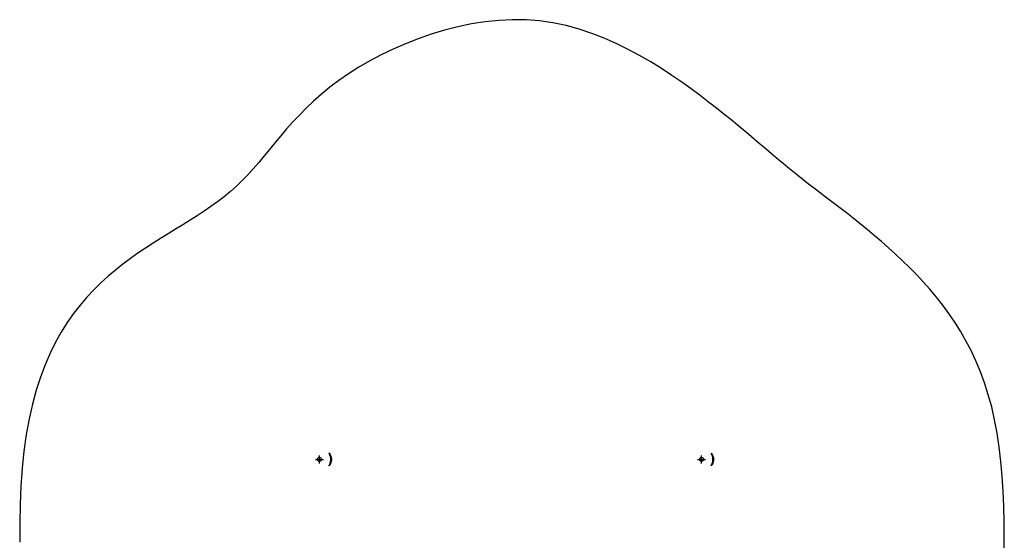
# Model space of a CAD drawing. Units: inches. Extents: x -75 to 172, y -133 to 134.
# Drawn here: x -75 to 172, y 4 to 134 of the extents above; entities that cross this region are included whole.
import ezdxf

# ---------------------------------------------------------------- set-up
doc = ezdxf.new("R2010")
doc.units = ezdxf.units.IN
doc.header["$MEASUREMENT"] = 0
doc.header["$PDMODE"] = 34
doc.layers.add('Aluminum', color=144, linetype='Continuous')
doc.layers.add('Use Zone', color=7, linetype='Continuous')
doc.layers.add('NODE', color=30, linetype='Continuous', plot=False)

msp = doc.modelspace()

# ---------------------------------------------------------------- linework, layer by layer
at = {"layer": 'Aluminum'}
for points in [[(2.45, 25.48, 97.74), (2.45, 25.48, 97.8), (2.45, 25.48, 97.87), (2.46, 25.46, 97.94)], [(2.71, 25.03, 99.39), (2.65, 25.21, 99.58), (2.58, 25.39, 99.76), (2.49, 25.56, 99.94)], [(2.78, 24.83, 99.47), (2.77, 24.86, 99.44), (2.76, 24.88, 99.42), (2.75, 24.91, 99.39)], [(98.45, 25.48, 97.74), (98.45, 25.48, 97.8), (98.45, 25.48, 97.87), (98.46, 25.46, 97.94)], [(98.71, 25.03, 99.39), (98.65, 25.21, 99.58), (98.58, 25.39, 99.76), (98.49, 25.56, 99.94)], [(98.78, 24.83, 99.47), (98.77, 24.86, 99.44), (98.76, 24.88, 99.42), (98.75, 24.91, 99.39)], [(2.8, 24.66, 98.83), (2.83, 24.55, 98.86), (2.87, 24.33, 98.92), (2.88, 24.11, 98.98), (2.88, 24, 99.01)], [(2.86, 24.19, 98.12), (2.86, 24.13, 98.14), (2.86, 24.08, 98.15), (2.86, 24.03, 98.17)], [(2.86, 24, 98.18), (2.86, 24.01, 98.17), (2.86, 24.02, 98.17), (2.86, 24.03, 98.17)], [(2.88, 24, 99.01), (2.88, 23.99, 99.02), (2.88, 23.98, 99.02), (2.88, 23.97, 99.02)], [(2.88, 23.77, 99.1), (2.88, 23.84, 99.07), (2.88, 23.9, 99.05), (2.88, 23.97, 99.02)], [(98.8, 24.66, 98.83), (98.83, 24.55, 98.86), (98.87, 24.33, 98.92), (98.88, 24.11, 98.98), (98.88, 24, 99.01)], [(98.86, 24.19, 98.12), (98.86, 24.13, 98.14), (98.86, 24.08, 98.15), (98.86, 24.03, 98.17)], [(98.86, 24, 98.18), (98.86, 24.01, 98.17), (98.86, 24.02, 98.17), (98.86, 24.03, 98.17)], [(98.88, 24, 99.01), (98.88, 23.99, 99.02), (98.88, 23.98, 99.02), (98.88, 23.97, 99.02)], [(98.88, 23.77, 99.1), (98.88, 23.84, 99.07), (98.88, 23.9, 99.05), (98.88, 23.97, 99.02)]]:
    msp.add_open_spline(points, degree=3, dxfattribs=at)
for points, knots in [([(2.74, 24.81, 96.7), (2.73, 24.86, 96.72), (2.71, 24.91, 96.75), (2.68, 25, 96.8), (2.67, 25.04, 96.83), (2.64, 25.1, 96.89), (2.63, 25.12, 96.9), (2.62, 25.16, 96.94), (2.61, 25.18, 96.96), (2.58, 25.23, 97.02), (2.57, 25.26, 97.07), (2.54, 25.31, 97.13), (2.54, 25.32, 97.16), (2.52, 25.35, 97.2), (2.52, 25.36, 97.23), (2.5, 25.4, 97.3), (2.49, 25.42, 97.35), (2.47, 25.45, 97.46), (2.46, 25.46, 97.51), (2.45, 25.47, 97.6), (2.45, 25.48, 97.63), (2.45, 25.48, 97.68), (2.45, 25.48, 97.71), (2.45, 25.48, 97.74)], [0.00088382, 0.00088382, 0.00088382, 0.00088382, 0.00514388, 0.00514388, 0.00940394, 0.00940394, 0.01153397, 0.01153397, 0.013664, 0.013664, 0.01792406, 0.01792406, 0.02005409, 0.02005409, 0.02218412, 0.02218412, 0.02644418, 0.02644418, 0.03070424, 0.03070424, 0.03283427, 0.03283427, 0.0349643, 0.0349643, 0.0349643, 0.0349643]), ([(2.46, 25.46, 97.94), (2.46, 25.45, 97.99), (2.47, 25.44, 98.05), (2.49, 25.41, 98.15), (2.5, 25.39, 98.2), (2.52, 25.35, 98.27), (2.53, 25.34, 98.29), (2.55, 25.31, 98.34), (2.55, 25.3, 98.36), (2.58, 25.25, 98.43), (2.59, 25.22, 98.47), (2.62, 25.17, 98.52), (2.63, 25.15, 98.54), (2.64, 25.11, 98.58), (2.65, 25.09, 98.6), (2.68, 25.03, 98.65), (2.7, 24.99, 98.68), (2.73, 24.9, 98.73), (2.74, 24.86, 98.76), (2.77, 24.76, 98.8), (2.79, 24.71, 98.82), (2.8, 24.66, 98.83)], [0.0000002, 0.0000002, 0.0000002, 0.0000002, 0.00414929, 0.00414929, 0.00829838, 0.00829838, 0.01037293, 0.01037293, 0.01244747, 0.01244747, 0.01659656, 0.01659656, 0.01867111, 0.01867111, 0.02074565, 0.02074565, 0.02489474, 0.02489474, 0.02904383, 0.02904383, 0.03319292, 0.03319292, 0.03319292, 0.03319292]), ([(2.48, 25.58, 99.99), (2.48, 25.58, 99.99), (2.48, 25.58, 100), (2.49, 25.57, 100.02), (2.49, 25.57, 100.02), (2.5, 25.56, 100.04), (2.5, 25.55, 100.05), (2.51, 25.54, 100.05)], [0.002509304, 0.002509304, 0.002509304, 0.002509304, 0.003066458, 0.003066458, 0.003623611, 0.003623611, 0.004737918, 0.004737918, 0.004737918, 0.004737918]), ([(2.49, 25.56, 99.94), (2.48, 25.56, 99.94), (2.48, 25.57, 99.95), (2.48, 25.57, 99.96), (2.48, 25.58, 99.97), (2.48, 25.58, 99.98), (2.48, 25.58, 99.98), (2.48, 25.58, 99.99)], [0.001139363, 0.001139363, 0.001139363, 0.001139363, 0.001824334, 0.001824334, 0.002166819, 0.002166819, 0.002509304, 0.002509304, 0.002509304, 0.002509304]), ([(2.51, 25.54, 100.05), (2.58, 25.43, 100.1), (2.64, 25.32, 100.13), (2.71, 25.17, 100.16), (2.72, 25.14, 100.16), (2.75, 25.08, 100.17), (2.76, 25.05, 100.18), (2.8, 24.96, 100.18), (2.82, 24.9, 100.18), (2.85, 24.77, 100.18), (2.87, 24.71, 100.17), (2.89, 24.61, 100.16), (2.89, 24.58, 100.15), (2.91, 24.52, 100.14), (2.91, 24.48, 100.13), (2.92, 24.39, 100.1), (2.93, 24.33, 100.08), (2.94, 24.21, 100.03), (2.94, 24.15, 100), (2.94, 24.09, 99.97)], [0.000313, 0.000313, 0.000313, 0.000313, 0.01032189, 0.01032189, 0.01282411, 0.01282411, 0.01532633, 0.01532633, 0.02033077, 0.02033077, 0.02533521, 0.02533521, 0.02783743, 0.02783743, 0.03033965, 0.03033965, 0.03534409, 0.03534409, 0.04034853, 0.04034853, 0.04034853, 0.04034853]), ([(2.75, 24.91, 99.39), (2.75, 24.92, 99.39), (2.75, 24.92, 99.38), (2.75, 24.93, 99.38), (2.74, 24.93, 99.37), (2.74, 24.94, 99.37), (2.74, 24.95, 99.37), (2.74, 24.96, 99.37), (2.73, 24.96, 99.37), (2.73, 24.98, 99.37), (2.73, 24.98, 99.37), (2.72, 24.99, 99.37), (2.72, 25, 99.37), (2.72, 25.01, 99.37), (2.72, 25.01, 99.38), (2.72, 25.02, 99.38), (2.71, 25.02, 99.39), (2.71, 25.03, 99.39)], [0.000400409, 0.000400409, 0.000400409, 0.000400409, 0.000823945, 0.000823945, 0.001247481, 0.001247481, 0.001671017, 0.001671017, 0.002094553, 0.002094553, 0.002518089, 0.002518089, 0.002941625, 0.002941625, 0.003365161, 0.003365161, 0.003788697, 0.003788697, 0.003788697, 0.003788697]), ([(2.86, 24, 96.53), (2.86, 24.14, 96.53), (2.85, 24.28, 96.54), (2.83, 24.45, 96.58), (2.82, 24.48, 96.59), (2.81, 24.55, 96.6), (2.8, 24.58, 96.61), (2.78, 24.68, 96.65), (2.76, 24.75, 96.67), (2.74, 24.81, 96.7)], [0.01713791, 0.01713791, 0.01713791, 0.01713791, 0.02779389, 0.02779389, 0.03045788, 0.03045788, 0.03312188, 0.03312188, 0.03844986, 0.03844986, 0.03844986, 0.03844986]), ([(2.78, 24.83, 99.47), (2.8, 24.78, 99.52), (2.82, 24.73, 99.56), (2.84, 24.65, 99.61), (2.85, 24.62, 99.63), (2.86, 24.57, 99.66), (2.87, 24.54, 99.68), (2.89, 24.45, 99.72), (2.9, 24.39, 99.74), (2.91, 24.26, 99.78), (2.92, 24.19, 99.79), (2.92, 24.13, 99.8)], [0.00032385, 0.00032385, 0.00032385, 0.00032385, 0.00541323, 0.00541323, 0.00795792, 0.00795792, 0.01050261, 0.01050261, 0.01559199, 0.01559199, 0.02068137, 0.02068137, 0.02068137, 0.02068137]), ([(98.74, 24.81, 96.7), (98.73, 24.86, 96.72), (98.71, 24.91, 96.75), (98.68, 25, 96.8), (98.67, 25.04, 96.83), (98.64, 25.1, 96.89), (98.63, 25.12, 96.9), (98.62, 25.16, 96.94), (98.61, 25.18, 96.96), (98.58, 25.23, 97.02), (98.57, 25.26, 97.07), (98.54, 25.31, 97.13), (98.54, 25.32, 97.16), (98.52, 25.35, 97.2), (98.52, 25.36, 97.23), (98.5, 25.4, 97.3), (98.49, 25.42, 97.35), (98.47, 25.45, 97.46), (98.46, 25.46, 97.51), (98.45, 25.47, 97.6), (98.45, 25.48, 97.63), (98.45, 25.48, 97.68), (98.45, 25.48, 97.71), (98.45, 25.48, 97.74)], [0.00088382, 0.00088382, 0.00088382, 0.00088382, 0.00514388, 0.00514388, 0.00940394, 0.00940394, 0.01153397, 0.01153397, 0.013664, 0.013664, 0.01792406, 0.01792406, 0.02005409, 0.02005409, 0.02218412, 0.02218412, 0.02644418, 0.02644418, 0.03070424, 0.03070424, 0.03283427, 0.03283427, 0.0349643, 0.0349643, 0.0349643, 0.0349643]), ([(98.46, 25.46, 97.94), (98.46, 25.45, 97.99), (98.47, 25.44, 98.05), (98.49, 25.41, 98.15), (98.5, 25.39, 98.2), (98.52, 25.35, 98.27), (98.53, 25.34, 98.29), (98.55, 25.31, 98.34), (98.55, 25.3, 98.36), (98.58, 25.25, 98.43), (98.59, 25.22, 98.47), (98.62, 25.17, 98.52), (98.63, 25.15, 98.54), (98.64, 25.11, 98.58), (98.65, 25.09, 98.6), (98.68, 25.03, 98.65), (98.7, 24.99, 98.68), (98.73, 24.9, 98.73), (98.74, 24.86, 98.76), (98.77, 24.76, 98.8), (98.79, 24.71, 98.82), (98.8, 24.66, 98.83)], [0.0000002, 0.0000002, 0.0000002, 0.0000002, 0.00414929, 0.00414929, 0.00829838, 0.00829838, 0.01037293, 0.01037293, 0.01244747, 0.01244747, 0.01659656, 0.01659656, 0.01867111, 0.01867111, 0.02074565, 0.02074565, 0.02489474, 0.02489474, 0.02904383, 0.02904383, 0.03319292, 0.03319292, 0.03319292, 0.03319292]), ([(98.48, 25.58, 99.99), (98.48, 25.58, 99.99), (98.48, 25.58, 100), (98.49, 25.57, 100.02), (98.49, 25.57, 100.02), (98.5, 25.56, 100.04), (98.5, 25.55, 100.05), (98.51, 25.54, 100.05)], [0.002509304, 0.002509304, 0.002509304, 0.002509304, 0.003066458, 0.003066458, 0.003623611, 0.003623611, 0.004737918, 0.004737918, 0.004737918, 0.004737918]), ([(98.49, 25.56, 99.94), (98.48, 25.56, 99.94), (98.48, 25.57, 99.95), (98.48, 25.57, 99.96), (98.48, 25.58, 99.97), (98.48, 25.58, 99.98), (98.48, 25.58, 99.98), (98.48, 25.58, 99.99)], [0.001139363, 0.001139363, 0.001139363, 0.001139363, 0.001824334, 0.001824334, 0.002166819, 0.002166819, 0.002509304, 0.002509304, 0.002509304, 0.002509304]), ([(98.51, 25.54, 100.05), (98.58, 25.43, 100.1), (98.64, 25.32, 100.13), (98.71, 25.17, 100.16), (98.72, 25.14, 100.16), (98.75, 25.08, 100.17), (98.76, 25.05, 100.18), (98.8, 24.96, 100.18), (98.82, 24.9, 100.18), (98.85, 24.77, 100.18), (98.87, 24.71, 100.17), (98.89, 24.61, 100.16), (98.89, 24.58, 100.15), (98.91, 24.52, 100.14), (98.91, 24.48, 100.13), (98.92, 24.39, 100.1), (98.93, 24.33, 100.08), (98.94, 24.21, 100.03), (98.94, 24.15, 100), (98.94, 24.09, 99.97)], [0.000313, 0.000313, 0.000313, 0.000313, 0.01032189, 0.01032189, 0.01282411, 0.01282411, 0.01532633, 0.01532633, 0.02033077, 0.02033077, 0.02533521, 0.02533521, 0.02783743, 0.02783743, 0.03033965, 0.03033965, 0.03534409, 0.03534409, 0.04034853, 0.04034853, 0.04034853, 0.04034853]), ([(98.75, 24.91, 99.39), (98.75, 24.92, 99.39), (98.75, 24.92, 99.38), (98.75, 24.93, 99.38), (98.74, 24.93, 99.37), (98.74, 24.94, 99.37), (98.74, 24.95, 99.37), (98.74, 24.96, 99.37), (98.73, 24.96, 99.37), (98.73, 24.98, 99.37), (98.73, 24.98, 99.37), (98.72, 24.99, 99.37), (98.72, 25, 99.37), (98.72, 25.01, 99.37), (98.72, 25.01, 99.38), (98.72, 25.02, 99.38), (98.71, 25.02, 99.39), (98.71, 25.03, 99.39)], [0.000400409, 0.000400409, 0.000400409, 0.000400409, 0.000823945, 0.000823945, 0.001247481, 0.001247481, 0.001671017, 0.001671017, 0.002094553, 0.002094553, 0.002518089, 0.002518089, 0.002941625, 0.002941625, 0.003365161, 0.003365161, 0.003788697, 0.003788697, 0.003788697, 0.003788697]), ([(98.86, 24, 96.53), (98.86, 24.14, 96.53), (98.85, 24.28, 96.54), (98.83, 24.45, 96.58), (98.82, 24.48, 96.59), (98.81, 24.55, 96.6), (98.8, 24.58, 96.61), (98.78, 24.68, 96.65), (98.76, 24.75, 96.67), (98.74, 24.81, 96.7)], [0.01713791, 0.01713791, 0.01713791, 0.01713791, 0.02779389, 0.02779389, 0.03045788, 0.03045788, 0.03312188, 0.03312188, 0.03844986, 0.03844986, 0.03844986, 0.03844986]), ([(98.78, 24.83, 99.47), (98.8, 24.78, 99.52), (98.82, 24.73, 99.56), (98.84, 24.65, 99.61), (98.85, 24.62, 99.63), (98.86, 24.57, 99.66), (98.87, 24.54, 99.68), (98.89, 24.45, 99.72), (98.9, 24.39, 99.74), (98.91, 24.26, 99.78), (98.92, 24.19, 99.79), (98.92, 24.13, 99.8)], [0.00032385, 0.00032385, 0.00032385, 0.00032385, 0.00541323, 0.00541323, 0.00795792, 0.00795792, 0.01050261, 0.01050261, 0.01559199, 0.01559199, 0.02068137, 0.02068137, 0.02068137, 0.02068137]), ([(2.4, 22.44, 97.29), (2.4, 22.44, 97.28), (2.39, 22.43, 97.28), (2.39, 22.43, 97.27), (2.39, 22.42, 97.26), (2.39, 22.42, 97.25), (2.39, 22.42, 97.24), (2.39, 22.42, 97.23), (2.39, 22.42, 97.22), (2.39, 22.42, 97.21), (2.39, 22.43, 97.21), (2.39, 22.43, 97.2), (2.4, 22.43, 97.19), (2.4, 22.45, 97.18), (2.41, 22.46, 97.17), (2.42, 22.47, 97.17)], [0.001194501, 0.001194501, 0.001194501, 0.001194501, 0.001680392, 0.001680392, 0.002166284, 0.002166284, 0.002652175, 0.002652175, 0.003138066, 0.003138066, 0.003623957, 0.003623957, 0.004109848, 0.004109848, 0.005081631, 0.005081631, 0.005081631, 0.005081631]), ([(2.42, 22.47, 97.17), (2.48, 22.57, 97.12), (2.54, 22.68, 97.09), (2.61, 22.82, 97.07), (2.62, 22.85, 97.06), (2.65, 22.91, 97.06), (2.66, 22.94, 97.05), (2.69, 23.03, 97.05), (2.71, 23.09, 97.05), (2.75, 23.21, 97.05), (2.77, 23.27, 97.06), (2.79, 23.36, 97.07), (2.8, 23.39, 97.08), (2.81, 23.46, 97.09), (2.82, 23.49, 97.1), (2.84, 23.64, 97.15), (2.85, 23.76, 97.19), (2.86, 23.87, 97.26)], [0.00034646, 0.00034646, 0.00034646, 0.00034646, 0.01006758, 0.01006758, 0.01249786, 0.01249786, 0.01492814, 0.01492814, 0.0197887, 0.0197887, 0.02464926, 0.02464926, 0.02707955, 0.02707955, 0.02950983, 0.02950983, 0.03923095, 0.03923095, 0.03923095, 0.03923095]), ([(2.87, 23.19, 100.5), (2.85, 23.14, 100.47), (2.83, 23.09, 100.45), (2.8, 22.99, 100.39), (2.78, 22.95, 100.35), (2.75, 22.88, 100.3), (2.74, 22.86, 100.28), (2.71, 22.82, 100.24), (2.7, 22.8, 100.21), (2.67, 22.75, 100.15), (2.65, 22.72, 100.1), (2.63, 22.67, 100.03), (2.62, 22.66, 100.01), (2.6, 22.63, 99.96), (2.59, 22.62, 99.93), (2.56, 22.58, 99.85), (2.55, 22.57, 99.8), (2.53, 22.54, 99.71), (2.53, 22.54, 99.68), (2.52, 22.53, 99.64), (2.52, 22.53, 99.62), (2.51, 22.52, 99.59), (2.51, 22.52, 99.58), (2.5, 22.52, 99.51), (2.5, 22.52, 99.45), (2.49, 22.52, 99.33), (2.49, 22.53, 99.27), (2.5, 22.56, 99.15), (2.51, 22.57, 99.09), (2.52, 22.61, 99.01), (2.53, 22.62, 98.98), (2.54, 22.64, 98.93), (2.55, 22.66, 98.9), (2.57, 22.7, 98.83), (2.58, 22.73, 98.78), (2.6, 22.79, 98.71), (2.61, 22.81, 98.69), (2.63, 22.85, 98.65), (2.64, 22.87, 98.63), (2.66, 22.93, 98.57), (2.68, 22.98, 98.53), (2.71, 23.07, 98.47), (2.73, 23.12, 98.44), (2.76, 23.23, 98.39), (2.77, 23.28, 98.37), (2.79, 23.34, 98.36)], [0.00047623, 0.00047623, 0.00047623, 0.00047623, 0.00501754, 0.00501754, 0.00955884, 0.00955884, 0.0118295, 0.0118295, 0.01410015, 0.01410015, 0.01864146, 0.01864146, 0.02091212, 0.02091212, 0.02318277, 0.02318277, 0.02772408, 0.02772408, 0.02999474, 0.02999474, 0.03113007, 0.03113007, 0.03226539, 0.03226539, 0.0368067, 0.0368067, 0.04134801, 0.04134801, 0.04588932, 0.04588932, 0.04815998, 0.04815998, 0.05043063, 0.05043063, 0.05497194, 0.05497194, 0.0572426, 0.0572426, 0.05951325, 0.05951325, 0.06405456, 0.06405456, 0.06859587, 0.06859587, 0.07313718, 0.07313718, 0.07313718, 0.07313718]), ([(2.71, 23.09, 97.84), (2.71, 23.09, 97.84), (2.71, 23.09, 97.85), (2.71, 23.08, 97.85), (2.71, 23.07, 97.86), (2.7, 23.06, 97.86), (2.7, 23.05, 97.86), (2.7, 23.04, 97.86), (2.69, 23.04, 97.86), (2.69, 23.02, 97.86), (2.68, 23.01, 97.86), (2.68, 22.99, 97.85), (2.68, 22.99, 97.85), (2.67, 22.98, 97.84), (2.67, 22.97, 97.84), (2.67, 22.97, 97.84)], [0.000458243, 0.000458243, 0.000458243, 0.000458243, 0.000921612, 0.000921612, 0.001384981, 0.001384981, 0.001848351, 0.001848351, 0.00231172, 0.00231172, 0.003238459, 0.003238459, 0.003701828, 0.003701828, 0.004165197, 0.004165197, 0.004165197, 0.004165197]), ([(2.74, 23.17, 97.76), (2.75, 23.21, 97.72), (2.77, 23.26, 97.68), (2.79, 23.36, 97.61), (2.8, 23.42, 97.58), (2.82, 23.5, 97.54), (2.82, 23.53, 97.52), (2.83, 23.59, 97.5), (2.84, 23.62, 97.49), (2.85, 23.71, 97.46), (2.85, 23.77, 97.45), (2.86, 23.84, 97.44)], [0.00038211, 0.00038211, 0.00038211, 0.00038211, 0.00521233, 0.00521233, 0.01004255, 0.01004255, 0.01245766, 0.01245766, 0.01487277, 0.01487277, 0.01970299, 0.01970299, 0.01970299, 0.01970299]), ([(2.79, 23.34, 96.64), (2.78, 23.33, 96.64), (2.78, 23.32, 96.65), (2.78, 23.32, 96.66), (2.78, 23.31, 96.67), (2.78, 23.31, 96.68), (2.78, 23.31, 96.68), (2.78, 23.31, 96.69), (2.78, 23.31, 96.7), (2.78, 23.32, 96.71), (2.78, 23.32, 96.72), (2.78, 23.33, 96.72), (2.78, 23.33, 96.73), (2.78, 23.34, 96.73), (2.79, 23.35, 96.73), (2.79, 23.35, 96.74)], [0.000338716, 0.000338716, 0.000338716, 0.000338716, 0.001195581, 0.001195581, 0.001624014, 0.001624014, 0.002052447, 0.002052447, 0.002480879, 0.002480879, 0.002909312, 0.002909312, 0.003337744, 0.003337744, 0.003766177, 0.003766177, 0.003766177, 0.003766177]), ([(2.79, 23.35, 96.74), (2.81, 23.46, 96.75), (2.83, 23.57, 96.78), (2.85, 23.74, 96.84), (2.85, 23.79, 96.86), (2.86, 23.9, 96.9), (2.86, 23.95, 96.93), (2.86, 24, 96.96)], [0.00004914, 0.00004914, 0.00004914, 0.00004914, 0.0088026, 0.0088026, 0.01317933, 0.01317933, 0.01755606, 0.01755606, 0.01755606, 0.01755606]), ([(2.79, 23.34, 96.64), (2.81, 23.45, 96.6), (2.83, 23.56, 96.57), (2.85, 23.72, 96.55), (2.85, 23.77, 96.54), (2.86, 23.86, 96.53), (2.86, 23.89, 96.53), (2.86, 23.94, 96.53), (2.86, 23.97, 96.53), (2.86, 24, 96.53)], [0.00010698, 0.00010698, 0.00010698, 0.00010698, 0.00862244, 0.00862244, 0.01288018, 0.01288018, 0.01500905, 0.01500905, 0.01713791, 0.01713791, 0.01713791, 0.01713791]), ([(2.79, 23.34, 98.36), (2.81, 23.45, 98.33), (2.83, 23.56, 98.3), (2.86, 23.78, 98.24), (2.86, 23.89, 98.21), (2.86, 24, 98.18)], [0.00008509, 0.00008509, 0.00008509, 0.00008509, 0.00881294, 0.00881294, 0.0175408, 0.0175408, 0.0175408, 0.0175408]), ([(2.84, 24.38, 97.22), (2.83, 24.41, 97.25), (2.83, 24.43, 97.27), (2.82, 24.47, 97.32), (2.82, 24.48, 97.33), (2.82, 24.5, 97.37), (2.82, 24.5, 97.38), (2.81, 24.53, 97.43), (2.81, 24.54, 97.47), (2.81, 24.55, 97.52), (2.81, 24.55, 97.54), (2.81, 24.56, 97.58), (2.81, 24.56, 97.6), (2.81, 24.56, 97.62)], [0.00042327, 0.00042327, 0.00042327, 0.00042327, 0.00326873, 0.00326873, 0.00469146, 0.00469146, 0.00611419, 0.00611419, 0.00895966, 0.00895966, 0.01038239, 0.01038239, 0.01180512, 0.01180512, 0.01180512, 0.01180512]), ([(2.81, 24.56, 97.62), (2.81, 24.56, 97.63), (2.81, 24.56, 97.65), (2.81, 24.56, 97.68), (2.81, 24.55, 97.69), (2.81, 24.55, 97.73), (2.81, 24.54, 97.76), (2.81, 24.53, 97.8), (2.81, 24.52, 97.81), (2.82, 24.51, 97.84), (2.82, 24.5, 97.85), (2.82, 24.48, 97.89), (2.82, 24.47, 97.92), (2.83, 24.45, 97.94)], [0.011805121, 0.011805121, 0.011805121, 0.011805121, 0.012895409, 0.012895409, 0.013985697, 0.013985697, 0.016166273, 0.016166273, 0.017256561, 0.017256561, 0.018346849, 0.018346849, 0.020527426, 0.020527426, 0.020527426, 0.020527426]), ([(2.83, 24.45, 97.94), (2.83, 24.42, 97.98), (2.84, 24.38, 98.02), (2.84, 24.32, 98.06), (2.84, 24.31, 98.07), (2.85, 24.29, 98.08), (2.85, 24.28, 98.09), (2.85, 24.24, 98.1), (2.85, 24.21, 98.11), (2.86, 24.19, 98.12)], [0.000000251, 0.000000251, 0.000000251, 0.000000251, 0.004126072, 0.004126072, 0.005157527, 0.005157527, 0.006188982, 0.006188982, 0.008251892, 0.008251892, 0.008251892, 0.008251892]), ([(2.86, 24, 96.96), (2.86, 24.07, 96.99), (2.86, 24.13, 97.03), (2.85, 24.26, 97.12), (2.84, 24.32, 97.17), (2.84, 24.38, 97.22)], [0.01755606, 0.01755606, 0.01755606, 0.01755606, 0.02342061, 0.02342061, 0.02928516, 0.02928516, 0.02928516, 0.02928516]), ([(2.91, 23.59, 100), (2.9, 23.56, 99.97), (2.9, 23.53, 99.93), (2.89, 23.5, 99.88), (2.89, 23.49, 99.87), (2.88, 23.48, 99.85), (2.88, 23.47, 99.84), (2.88, 23.46, 99.81), (2.87, 23.45, 99.79), (2.87, 23.44, 99.76), (2.87, 23.43, 99.75), (2.86, 23.43, 99.73), (2.86, 23.43, 99.72), (2.86, 23.42, 99.68), (2.86, 23.42, 99.66), (2.85, 23.41, 99.61), (2.85, 23.41, 99.59), (2.85, 23.42, 99.54), (2.85, 23.42, 99.52), (2.85, 23.43, 99.48), (2.85, 23.43, 99.45), (2.85, 23.45, 99.41), (2.85, 23.46, 99.39), (2.85, 23.49, 99.33), (2.85, 23.51, 99.29), (2.86, 23.56, 99.24), (2.86, 23.58, 99.22), (2.86, 23.61, 99.19), (2.87, 23.63, 99.17), (2.87, 23.67, 99.15), (2.87, 23.69, 99.14), (2.87, 23.73, 99.12), (2.88, 23.75, 99.11), (2.88, 23.77, 99.1)], [0.00063924, 0.00063924, 0.00063924, 0.00063924, 0.00414702, 0.00414702, 0.00502397, 0.00502397, 0.00590091, 0.00590091, 0.0076548, 0.0076548, 0.00853175, 0.00853175, 0.00940869, 0.00940869, 0.01116258, 0.01116258, 0.01291647, 0.01291647, 0.01467036, 0.01467036, 0.01642425, 0.01642425, 0.01817814, 0.01817814, 0.02168592, 0.02168592, 0.02343981, 0.02343981, 0.0251937, 0.0251937, 0.02694759, 0.02694759, 0.02870148, 0.02870148, 0.02870148, 0.02870148]), ([(2.86, 23.92, 97.34), (2.86, 23.92, 97.35), (2.86, 23.92, 97.35), (2.86, 23.92, 97.37), (2.86, 23.92, 97.37), (2.86, 23.91, 97.38), (2.86, 23.91, 97.39), (2.86, 23.9, 97.4), (2.86, 23.9, 97.4), (2.86, 23.89, 97.41), (2.86, 23.89, 97.41), (2.86, 23.88, 97.42), (2.86, 23.87, 97.42), (2.86, 23.86, 97.43), (2.86, 23.86, 97.43), (2.86, 23.85, 97.44), (2.86, 23.84, 97.44), (2.86, 23.84, 97.44)], [0.003077566, 0.003077566, 0.003077566, 0.003077566, 0.003518445, 0.003518445, 0.003959324, 0.003959324, 0.004400202, 0.004400202, 0.004841081, 0.004841081, 0.005281959, 0.005281959, 0.005722838, 0.005722838, 0.006163717, 0.006163717, 0.006604595, 0.006604595, 0.006604595, 0.006604595]), ([(2.86, 23.87, 97.26), (2.86, 23.88, 97.26), (2.86, 23.88, 97.27), (2.86, 23.9, 97.28), (2.86, 23.9, 97.29), (2.86, 23.91, 97.3), (2.86, 23.91, 97.31), (2.86, 23.92, 97.32), (2.86, 23.92, 97.33), (2.86, 23.92, 97.34)], [0.000466324, 0.000466324, 0.000466324, 0.000466324, 0.001119135, 0.001119135, 0.001771945, 0.001771945, 0.002424756, 0.002424756, 0.003077566, 0.003077566, 0.003077566, 0.003077566]), ([(3, 24, 100.67), (3, 23.86, 100.67), (2.99, 23.72, 100.66), (2.96, 23.55, 100.62), (2.95, 23.51, 100.61), (2.94, 23.45, 100.59), (2.93, 23.41, 100.58), (2.91, 23.31, 100.55), (2.89, 23.25, 100.53), (2.87, 23.19, 100.5)], [0.01532091, 0.01532091, 0.01532091, 0.01532091, 0.02603952, 0.02603952, 0.02871918, 0.02871918, 0.03139883, 0.03139883, 0.03675814, 0.03675814, 0.03675814, 0.03675814]), ([(2.96, 24, 100.27), (2.96, 23.93, 100.23), (2.95, 23.86, 100.19), (2.94, 23.72, 100.1), (2.92, 23.66, 100.05), (2.91, 23.59, 100)], [0.01572095, 0.01572095, 0.01572095, 0.01572095, 0.02194502, 0.02194502, 0.02816909, 0.02816909, 0.02816909, 0.02816909]), ([(2.92, 24.63, 100.52), (2.92, 24.63, 100.53), (2.92, 24.63, 100.54), (2.92, 24.63, 100.55), (2.92, 24.62, 100.55), (2.93, 24.61, 100.57), (2.93, 24.6, 100.58), (2.93, 24.59, 100.58)], [0.002206823, 0.002206823, 0.002206823, 0.002206823, 0.002684012, 0.002684012, 0.0031612, 0.0031612, 0.004115578, 0.004115578, 0.004115578, 0.004115578]), ([(2.92, 24.58, 100.47), (2.92, 24.59, 100.47), (2.92, 24.6, 100.47), (2.92, 24.61, 100.48), (2.92, 24.61, 100.48), (2.92, 24.62, 100.49), (2.92, 24.63, 100.5), (2.92, 24.63, 100.51), (2.92, 24.63, 100.52), (2.92, 24.63, 100.52)], [0.000158029, 0.000158029, 0.000158029, 0.000158029, 0.000670227, 0.000670227, 0.001182426, 0.001182426, 0.001694624, 0.001694624, 0.002206823, 0.002206823, 0.002206823, 0.002206823]), ([(2.92, 24.58, 100.47), (2.94, 24.48, 100.45), (2.95, 24.38, 100.42), (2.96, 24.24, 100.37), (2.96, 24.19, 100.36), (2.96, 24.12, 100.33), (2.96, 24.09, 100.32), (2.96, 24.05, 100.29), (2.96, 24.02, 100.28), (2.96, 24, 100.27)], [0.00002274, 0.00002274, 0.00002274, 0.00002274, 0.00787185, 0.00787185, 0.0117964, 0.0117964, 0.01375868, 0.01375868, 0.01572095, 0.01572095, 0.01572095, 0.01572095]), ([(2.94, 24.09, 99.97), (2.94, 24.09, 99.97), (2.94, 24.08, 99.97), (2.94, 24.07, 99.96), (2.94, 24.07, 99.96), (2.94, 24.06, 99.95), (2.94, 24.06, 99.95), (2.93, 24.06, 99.94), (2.93, 24.05, 99.93), (2.93, 24.05, 99.92), (2.93, 24.04, 99.91), (2.93, 24.04, 99.89), (2.93, 24.04, 99.88), (2.93, 24.05, 99.86), (2.93, 24.05, 99.85), (2.93, 24.06, 99.84), (2.93, 24.07, 99.83), (2.93, 24.08, 99.82), (2.93, 24.08, 99.82), (2.93, 24.09, 99.81), (2.92, 24.09, 99.81), (2.92, 24.1, 99.81), (2.92, 24.11, 99.8), (2.92, 24.12, 99.8), (2.92, 24.12, 99.8), (2.92, 24.13, 99.8)], [0.00021508, 0.00021508, 0.00021508, 0.00021508, 0.000580383, 0.000580383, 0.000945685, 0.000945685, 0.001310988, 0.001310988, 0.001676291, 0.001676291, 0.002406897, 0.002406897, 0.003137502, 0.003137502, 0.003868108, 0.003868108, 0.004598713, 0.004598713, 0.004964016, 0.004964016, 0.005329319, 0.005329319, 0.005694622, 0.005694622, 0.006059924, 0.006059924, 0.006059924, 0.006059924]), ([(2.93, 24.59, 100.58), (2.95, 24.5, 100.61), (2.97, 24.4, 100.63), (2.99, 24.25, 100.65), (2.99, 24.2, 100.66), (3, 24.13, 100.67), (3, 24.1, 100.67), (3, 24.05, 100.67), (3, 24.03, 100.67), (3, 24, 100.67)], [0.00003602, 0.00003602, 0.00003602, 0.00003602, 0.00767846, 0.00767846, 0.01149968, 0.01149968, 0.01341029, 0.01341029, 0.01532091, 0.01532091, 0.01532091, 0.01532091]), ([(98.4, 22.44, 97.29), (98.4, 22.44, 97.28), (98.39, 22.43, 97.28), (98.39, 22.43, 97.27), (98.39, 22.42, 97.26), (98.39, 22.42, 97.25), (98.39, 22.42, 97.24), (98.39, 22.42, 97.23), (98.39, 22.42, 97.22), (98.39, 22.42, 97.21), (98.39, 22.43, 97.21), (98.39, 22.43, 97.2), (98.4, 22.43, 97.19), (98.4, 22.45, 97.18), (98.41, 22.46, 97.17), (98.42, 22.47, 97.17)], [0.001194501, 0.001194501, 0.001194501, 0.001194501, 0.001680392, 0.001680392, 0.002166284, 0.002166284, 0.002652175, 0.002652175, 0.003138066, 0.003138066, 0.003623957, 0.003623957, 0.004109848, 0.004109848, 0.005081631, 0.005081631, 0.005081631, 0.005081631]), ([(98.42, 22.47, 97.17), (98.48, 22.57, 97.12), (98.54, 22.68, 97.09), (98.61, 22.82, 97.07), (98.62, 22.85, 97.06), (98.65, 22.91, 97.06), (98.66, 22.94, 97.05), (98.69, 23.03, 97.05), (98.71, 23.09, 97.05), (98.75, 23.21, 97.05), (98.77, 23.27, 97.06), (98.79, 23.36, 97.07), (98.8, 23.39, 97.08), (98.81, 23.46, 97.09), (98.82, 23.49, 97.1), (98.84, 23.64, 97.15), (98.85, 23.76, 97.19), (98.86, 23.87, 97.26)], [0.00034646, 0.00034646, 0.00034646, 0.00034646, 0.01006758, 0.01006758, 0.01249786, 0.01249786, 0.01492814, 0.01492814, 0.0197887, 0.0197887, 0.02464926, 0.02464926, 0.02707955, 0.02707955, 0.02950983, 0.02950983, 0.03923095, 0.03923095, 0.03923095, 0.03923095]), ([(98.87, 23.19, 100.5), (98.85, 23.14, 100.47), (98.83, 23.09, 100.45), (98.8, 22.99, 100.39), (98.78, 22.95, 100.35), (98.75, 22.88, 100.3), (98.74, 22.86, 100.28), (98.71, 22.82, 100.24), (98.7, 22.8, 100.21), (98.67, 22.75, 100.15), (98.65, 22.72, 100.1), (98.63, 22.67, 100.03), (98.62, 22.66, 100.01), (98.6, 22.63, 99.96), (98.59, 22.62, 99.93), (98.56, 22.58, 99.85), (98.55, 22.57, 99.8), (98.53, 22.54, 99.71), (98.53, 22.54, 99.68), (98.52, 22.53, 99.64), (98.52, 22.53, 99.62), (98.51, 22.52, 99.59), (98.51, 22.52, 99.58), (98.5, 22.52, 99.51), (98.5, 22.52, 99.45), (98.49, 22.52, 99.33), (98.49, 22.53, 99.27), (98.5, 22.56, 99.15), (98.51, 22.57, 99.09), (98.52, 22.61, 99.01), (98.53, 22.62, 98.98), (98.54, 22.64, 98.93), (98.55, 22.66, 98.9), (98.57, 22.7, 98.83), (98.58, 22.73, 98.78), (98.6, 22.79, 98.71), (98.61, 22.81, 98.69), (98.63, 22.85, 98.65), (98.64, 22.87, 98.63), (98.66, 22.93, 98.57), (98.68, 22.98, 98.53), (98.71, 23.07, 98.47), (98.73, 23.12, 98.44), (98.76, 23.23, 98.39), (98.77, 23.28, 98.37), (98.79, 23.34, 98.36)], [0.00047623, 0.00047623, 0.00047623, 0.00047623, 0.00501754, 0.00501754, 0.00955884, 0.00955884, 0.0118295, 0.0118295, 0.01410015, 0.01410015, 0.01864146, 0.01864146, 0.02091212, 0.02091212, 0.02318277, 0.02318277, 0.02772408, 0.02772408, 0.02999474, 0.02999474, 0.03113007, 0.03113007, 0.03226539, 0.03226539, 0.0368067, 0.0368067, 0.04134801, 0.04134801, 0.04588932, 0.04588932, 0.04815998, 0.04815998, 0.05043063, 0.05043063, 0.05497194, 0.05497194, 0.0572426, 0.0572426, 0.05951325, 0.05951325, 0.06405456, 0.06405456, 0.06859587, 0.06859587, 0.07313718, 0.07313718, 0.07313718, 0.07313718]), ([(98.71, 23.09, 97.84), (98.71, 23.09, 97.84), (98.71, 23.09, 97.85), (98.71, 23.08, 97.85), (98.71, 23.07, 97.86), (98.7, 23.06, 97.86), (98.7, 23.05, 97.86), (98.7, 23.04, 97.86), (98.69, 23.04, 97.86), (98.69, 23.02, 97.86), (98.68, 23.01, 97.86), (98.68, 22.99, 97.85), (98.68, 22.99, 97.85), (98.67, 22.98, 97.84), (98.67, 22.97, 97.84), (98.67, 22.97, 97.84)], [0.000458243, 0.000458243, 0.000458243, 0.000458243, 0.000921612, 0.000921612, 0.001384981, 0.001384981, 0.001848351, 0.001848351, 0.00231172, 0.00231172, 0.003238459, 0.003238459, 0.003701828, 0.003701828, 0.004165197, 0.004165197, 0.004165197, 0.004165197]), ([(98.74, 23.17, 97.76), (98.75, 23.21, 97.72), (98.77, 23.26, 97.68), (98.79, 23.36, 97.61), (98.8, 23.42, 97.58), (98.82, 23.5, 97.54), (98.82, 23.53, 97.52), (98.83, 23.59, 97.5), (98.84, 23.62, 97.49), (98.85, 23.71, 97.46), (98.85, 23.77, 97.45), (98.86, 23.84, 97.44)], [0.00038211, 0.00038211, 0.00038211, 0.00038211, 0.00521233, 0.00521233, 0.01004255, 0.01004255, 0.01245766, 0.01245766, 0.01487277, 0.01487277, 0.01970299, 0.01970299, 0.01970299, 0.01970299]), ([(98.79, 23.34, 96.64), (98.78, 23.33, 96.64), (98.78, 23.32, 96.65), (98.78, 23.32, 96.66), (98.78, 23.31, 96.67), (98.78, 23.31, 96.68), (98.78, 23.31, 96.68), (98.78, 23.31, 96.69), (98.78, 23.31, 96.7), (98.78, 23.32, 96.71), (98.78, 23.32, 96.72), (98.78, 23.33, 96.72), (98.78, 23.33, 96.73), (98.78, 23.34, 96.73), (98.79, 23.35, 96.73), (98.79, 23.35, 96.74)], [0.000338716, 0.000338716, 0.000338716, 0.000338716, 0.001195581, 0.001195581, 0.001624014, 0.001624014, 0.002052447, 0.002052447, 0.002480879, 0.002480879, 0.002909312, 0.002909312, 0.003337744, 0.003337744, 0.003766177, 0.003766177, 0.003766177, 0.003766177]), ([(98.79, 23.35, 96.74), (98.81, 23.46, 96.75), (98.83, 23.57, 96.78), (98.85, 23.74, 96.84), (98.85, 23.79, 96.86), (98.86, 23.9, 96.9), (98.86, 23.95, 96.93), (98.86, 24, 96.96)], [0.00004914, 0.00004914, 0.00004914, 0.00004914, 0.0088026, 0.0088026, 0.01317933, 0.01317933, 0.01755606, 0.01755606, 0.01755606, 0.01755606]), ([(98.79, 23.34, 96.64), (98.81, 23.45, 96.6), (98.83, 23.56, 96.57), (98.85, 23.72, 96.55), (98.85, 23.77, 96.54), (98.86, 23.86, 96.53), (98.86, 23.89, 96.53), (98.86, 23.94, 96.53), (98.86, 23.97, 96.53), (98.86, 24, 96.53)], [0.00010698, 0.00010698, 0.00010698, 0.00010698, 0.00862244, 0.00862244, 0.01288018, 0.01288018, 0.01500905, 0.01500905, 0.01713791, 0.01713791, 0.01713791, 0.01713791]), ([(98.79, 23.34, 98.36), (98.81, 23.45, 98.33), (98.83, 23.56, 98.3), (98.86, 23.78, 98.24), (98.86, 23.89, 98.21), (98.86, 24, 98.18)], [0.00008509, 0.00008509, 0.00008509, 0.00008509, 0.00881294, 0.00881294, 0.0175408, 0.0175408, 0.0175408, 0.0175408]), ([(98.84, 24.38, 97.22), (98.83, 24.41, 97.25), (98.83, 24.43, 97.27), (98.82, 24.47, 97.32), (98.82, 24.48, 97.33), (98.82, 24.5, 97.37), (98.82, 24.5, 97.38), (98.81, 24.53, 97.43), (98.81, 24.54, 97.47), (98.81, 24.55, 97.52), (98.81, 24.55, 97.54), (98.81, 24.56, 97.58), (98.81, 24.56, 97.6), (98.81, 24.56, 97.62)], [0.00042327, 0.00042327, 0.00042327, 0.00042327, 0.00326873, 0.00326873, 0.00469146, 0.00469146, 0.00611419, 0.00611419, 0.00895966, 0.00895966, 0.01038239, 0.01038239, 0.01180512, 0.01180512, 0.01180512, 0.01180512]), ([(98.81, 24.56, 97.62), (98.81, 24.56, 97.63), (98.81, 24.56, 97.65), (98.81, 24.56, 97.68), (98.81, 24.55, 97.69), (98.81, 24.55, 97.73), (98.81, 24.54, 97.76), (98.81, 24.53, 97.8), (98.81, 24.52, 97.81), (98.82, 24.51, 97.84), (98.82, 24.5, 97.85), (98.82, 24.48, 97.89), (98.82, 24.47, 97.92), (98.83, 24.45, 97.94)], [0.011805121, 0.011805121, 0.011805121, 0.011805121, 0.012895409, 0.012895409, 0.013985697, 0.013985697, 0.016166273, 0.016166273, 0.017256561, 0.017256561, 0.018346849, 0.018346849, 0.020527426, 0.020527426, 0.020527426, 0.020527426]), ([(98.83, 24.45, 97.94), (98.83, 24.42, 97.98), (98.84, 24.38, 98.02), (98.84, 24.32, 98.06), (98.84, 24.31, 98.07), (98.85, 24.29, 98.08), (98.85, 24.28, 98.09), (98.85, 24.24, 98.1), (98.85, 24.21, 98.11), (98.86, 24.19, 98.12)], [0.000000251, 0.000000251, 0.000000251, 0.000000251, 0.004126072, 0.004126072, 0.005157527, 0.005157527, 0.006188982, 0.006188982, 0.008251892, 0.008251892, 0.008251892, 0.008251892]), ([(98.86, 24, 96.96), (98.86, 24.07, 96.99), (98.86, 24.13, 97.03), (98.85, 24.26, 97.12), (98.84, 24.32, 97.17), (98.84, 24.38, 97.22)], [0.01755606, 0.01755606, 0.01755606, 0.01755606, 0.02342061, 0.02342061, 0.02928516, 0.02928516, 0.02928516, 0.02928516]), ([(98.91, 23.59, 100), (98.9, 23.56, 99.97), (98.9, 23.53, 99.93), (98.89, 23.5, 99.88), (98.89, 23.49, 99.87), (98.88, 23.48, 99.85), (98.88, 23.47, 99.84), (98.88, 23.46, 99.81), (98.87, 23.45, 99.79), (98.87, 23.44, 99.76), (98.87, 23.43, 99.75), (98.86, 23.43, 99.73), (98.86, 23.43, 99.72), (98.86, 23.42, 99.68), (98.86, 23.42, 99.66), (98.85, 23.41, 99.61), (98.85, 23.41, 99.59), (98.85, 23.42, 99.54), (98.85, 23.42, 99.52), (98.85, 23.43, 99.48), (98.85, 23.43, 99.45), (98.85, 23.45, 99.41), (98.85, 23.46, 99.39), (98.85, 23.49, 99.33), (98.85, 23.51, 99.29), (98.86, 23.56, 99.24), (98.86, 23.58, 99.22), (98.86, 23.61, 99.19), (98.87, 23.63, 99.17), (98.87, 23.67, 99.15), (98.87, 23.69, 99.14), (98.87, 23.73, 99.12), (98.88, 23.75, 99.11), (98.88, 23.77, 99.1)], [0.00063924, 0.00063924, 0.00063924, 0.00063924, 0.00414702, 0.00414702, 0.00502397, 0.00502397, 0.00590091, 0.00590091, 0.0076548, 0.0076548, 0.00853175, 0.00853175, 0.00940869, 0.00940869, 0.01116258, 0.01116258, 0.01291647, 0.01291647, 0.01467036, 0.01467036, 0.01642425, 0.01642425, 0.01817814, 0.01817814, 0.02168592, 0.02168592, 0.02343981, 0.02343981, 0.0251937, 0.0251937, 0.02694759, 0.02694759, 0.02870148, 0.02870148, 0.02870148, 0.02870148]), ([(98.86, 23.92, 97.34), (98.86, 23.92, 97.35), (98.86, 23.92, 97.35), (98.86, 23.92, 97.37), (98.86, 23.92, 97.37), (98.86, 23.91, 97.38), (98.86, 23.91, 97.39), (98.86, 23.9, 97.4), (98.86, 23.9, 97.4), (98.86, 23.89, 97.41), (98.86, 23.89, 97.41), (98.86, 23.88, 97.42), (98.86, 23.87, 97.42), (98.86, 23.86, 97.43), (98.86, 23.86, 97.43), (98.86, 23.85, 97.44), (98.86, 23.84, 97.44), (98.86, 23.84, 97.44)], [0.003077566, 0.003077566, 0.003077566, 0.003077566, 0.003518445, 0.003518445, 0.003959324, 0.003959324, 0.004400202, 0.004400202, 0.004841081, 0.004841081, 0.005281959, 0.005281959, 0.005722838, 0.005722838, 0.006163717, 0.006163717, 0.006604595, 0.006604595, 0.006604595, 0.006604595]), ([(98.86, 23.87, 97.26), (98.86, 23.88, 97.26), (98.86, 23.88, 97.27), (98.86, 23.9, 97.28), (98.86, 23.9, 97.29), (98.86, 23.91, 97.3), (98.86, 23.91, 97.31), (98.86, 23.92, 97.32), (98.86, 23.92, 97.33), (98.86, 23.92, 97.34)], [0.000466324, 0.000466324, 0.000466324, 0.000466324, 0.001119135, 0.001119135, 0.001771945, 0.001771945, 0.002424756, 0.002424756, 0.003077566, 0.003077566, 0.003077566, 0.003077566]), ([(99, 24, 100.67), (99, 23.86, 100.67), (98.99, 23.72, 100.66), (98.96, 23.55, 100.62), (98.95, 23.51, 100.61), (98.94, 23.45, 100.59), (98.93, 23.41, 100.58), (98.91, 23.31, 100.55), (98.89, 23.25, 100.53), (98.87, 23.19, 100.5)], [0.01532091, 0.01532091, 0.01532091, 0.01532091, 0.02603952, 0.02603952, 0.02871918, 0.02871918, 0.03139883, 0.03139883, 0.03675814, 0.03675814, 0.03675814, 0.03675814]), ([(98.96, 24, 100.27), (98.96, 23.93, 100.23), (98.95, 23.86, 100.19), (98.94, 23.72, 100.1), (98.92, 23.66, 100.05), (98.91, 23.59, 100)], [0.01572095, 0.01572095, 0.01572095, 0.01572095, 0.02194502, 0.02194502, 0.02816909, 0.02816909, 0.02816909, 0.02816909]), ([(98.92, 24.63, 100.52), (98.92, 24.63, 100.53), (98.92, 24.63, 100.54), (98.92, 24.63, 100.55), (98.92, 24.62, 100.55), (98.93, 24.61, 100.57), (98.93, 24.6, 100.58), (98.93, 24.59, 100.58)], [0.002206823, 0.002206823, 0.002206823, 0.002206823, 0.002684012, 0.002684012, 0.0031612, 0.0031612, 0.004115578, 0.004115578, 0.004115578, 0.004115578]), ([(98.92, 24.58, 100.47), (98.92, 24.59, 100.47), (98.92, 24.6, 100.47), (98.92, 24.61, 100.48), (98.92, 24.61, 100.48), (98.92, 24.62, 100.49), (98.92, 24.63, 100.5), (98.92, 24.63, 100.51), (98.92, 24.63, 100.52), (98.92, 24.63, 100.52)], [0.000158029, 0.000158029, 0.000158029, 0.000158029, 0.000670227, 0.000670227, 0.001182426, 0.001182426, 0.001694624, 0.001694624, 0.002206823, 0.002206823, 0.002206823, 0.002206823]), ([(98.92, 24.58, 100.47), (98.94, 24.48, 100.45), (98.95, 24.38, 100.42), (98.96, 24.24, 100.37), (98.96, 24.19, 100.36), (98.96, 24.12, 100.33), (98.96, 24.09, 100.32), (98.96, 24.05, 100.29), (98.96, 24.02, 100.28), (98.96, 24, 100.27)], [0.00002274, 0.00002274, 0.00002274, 0.00002274, 0.00787185, 0.00787185, 0.0117964, 0.0117964, 0.01375868, 0.01375868, 0.01572095, 0.01572095, 0.01572095, 0.01572095]), ([(98.94, 24.09, 99.97), (98.94, 24.09, 99.97), (98.94, 24.08, 99.97), (98.94, 24.07, 99.96), (98.94, 24.07, 99.96), (98.94, 24.06, 99.95), (98.94, 24.06, 99.95), (98.93, 24.06, 99.94), (98.93, 24.05, 99.93), (98.93, 24.05, 99.92), (98.93, 24.04, 99.91), (98.93, 24.04, 99.89), (98.93, 24.04, 99.88), (98.93, 24.05, 99.86), (98.93, 24.05, 99.85), (98.93, 24.06, 99.84), (98.93, 24.07, 99.83), (98.93, 24.08, 99.82), (98.93, 24.08, 99.82), (98.93, 24.09, 99.81), (98.92, 24.09, 99.81), (98.92, 24.1, 99.81), (98.92, 24.11, 99.8), (98.92, 24.12, 99.8), (98.92, 24.12, 99.8), (98.92, 24.13, 99.8)], [0.00021508, 0.00021508, 0.00021508, 0.00021508, 0.000580383, 0.000580383, 0.000945685, 0.000945685, 0.001310988, 0.001310988, 0.001676291, 0.001676291, 0.002406897, 0.002406897, 0.003137502, 0.003137502, 0.003868108, 0.003868108, 0.004598713, 0.004598713, 0.004964016, 0.004964016, 0.005329319, 0.005329319, 0.005694622, 0.005694622, 0.006059924, 0.006059924, 0.006059924, 0.006059924]), ([(98.93, 24.59, 100.58), (98.95, 24.5, 100.61), (98.97, 24.4, 100.63), (98.99, 24.25, 100.65), (98.99, 24.2, 100.66), (99, 24.13, 100.67), (99, 24.1, 100.67), (99, 24.05, 100.67), (99, 24.03, 100.67), (99, 24, 100.67)], [0.00003602, 0.00003602, 0.00003602, 0.00003602, 0.00767846, 0.00767846, 0.01149968, 0.01149968, 0.01341029, 0.01341029, 0.01532091, 0.01532091, 0.01532091, 0.01532091])]:
    msp.add_open_spline(points, degree=3, knots=knots, dxfattribs=at)
for points, weights in [([(2.67, 22.97, 97.84), (2.6, 22.78, 97.65), (2.51, 22.61, 97.46), (2.4, 22.44, 97.29)], [1, 0.996402239275, 0.996402239275, 1]), ([(2.74, 23.17, 97.76), (2.73, 23.14, 97.79), (2.72, 23.12, 97.81), (2.71, 23.09, 97.84)], [1, 0.999935508482, 0.999935508482, 1]), ([(98.67, 22.97, 97.84), (98.6, 22.78, 97.65), (98.51, 22.61, 97.46), (98.4, 22.44, 97.29)], [1, 0.996402239275, 0.996402239275, 1]), ([(98.74, 23.17, 97.76), (98.73, 23.14, 97.79), (98.72, 23.12, 97.81), (98.71, 23.09, 97.84)], [1, 0.999935508482, 0.999935508482, 1])]:
    msp.add_rational_spline(points, weights, degree=3, dxfattribs=at)
at = {"layer": 'NODE'}
for p in [(0, 24), (0, 24), (96, 24), (96, 24)]:
    msp.add_point(p, dxfattribs=at)
at = {"layer": 'Use Zone'}
msp.add_lwpolyline([(171.99, 0.38), (172.05, 4.33), (172.04, 8.26), (171.95, 12.15), (171.79, 16), (171.55, 19.78), (171.21, 23.48), (170.78, 27.09), (170.26, 30.58), (169.62, 33.94), (168.88, 37.16), (168.03, 40.25), (167.08, 43.2), (166.04, 46.02), (164.91, 48.73), (163.7, 51.32), (162.41, 53.8), (161.04, 56.18), (159.62, 58.46), (158.13, 60.64), (156.58, 62.75), (154.99, 64.77), (153.36, 66.72), (151.68, 68.6), (149.98, 70.42), (148.24, 72.18), (146.49, 73.89), (144.72, 75.56), (142.94, 77.17), (141.16, 78.73), (139.38, 80.25), (137.6, 81.73), (135.84, 83.16), (134.1, 84.55), (132.38, 85.89), (130.69, 87.2), (129.03, 88.46), (127.42, 89.69), (125.85, 90.87), (124.34, 92.02), (122.88, 93.14), (121.49, 94.22), (120.17, 95.27), (118.9, 96.29), (117.67, 97.29), (116.48, 98.28), (115.3, 99.27), (114.12, 100.27), (112.94, 101.28), (111.73, 102.3), (110.49, 103.36), (109.21, 104.45), (107.86, 105.59), (106.43, 106.77), (104.92, 108.02), (103.31, 109.33), (101.58, 110.72), (99.73, 112.19), (97.75, 113.74), (95.63, 115.36), (93.38, 117.03), (91.01, 118.74), (88.52, 120.45), (85.93, 122.15), (83.23, 123.82), (80.44, 125.43), (77.55, 126.98), (74.58, 128.44), (71.53, 129.78), (68.41, 131), (65.22, 132.06), (61.97, 132.95), (58.66, 133.65), (55.31, 134.13), (51.91, 134.39), (48.49, 134.43), (45.04, 134.27), (41.6, 133.91), (38.16, 133.37), (34.75, 132.66), (31.38, 131.8), (28.06, 130.79), (24.8, 129.66), (21.62, 128.41), (18.52, 127.05), (15.54, 125.61), (12.67, 124.09), (9.93, 122.5), (7.33, 120.86), (4.89, 119.18), (2.62, 117.47), (0.51, 115.74), (-1.47, 114), (-3.31, 112.25), (-5.05, 110.49), (-6.68, 108.74), (-8.24, 106.99), (-9.72, 105.26), (-11.15, 103.55), (-12.54, 101.86), (-13.91, 100.2), (-15.26, 98.58), (-16.62, 97.01), (-17.99, 95.48), (-19.4, 94.01), (-20.86, 92.6), (-22.38, 91.25), (-23.95, 89.95), (-25.58, 88.71), (-27.25, 87.51), (-28.97, 86.34), (-30.72, 85.19), (-32.51, 84.05), (-34.33, 82.92), (-36.18, 81.79), (-38.04, 80.64), (-39.92, 79.48), (-41.81, 78.28), (-43.7, 77.04), (-45.59, 75.76), (-47.48, 74.43), (-49.37, 73.03), (-51.23, 71.55), (-53.08, 70), (-54.9, 68.35), (-56.69, 66.6), (-58.43, 64.74), (-60.13, 62.75), (-61.77, 60.64), (-63.35, 58.39), (-64.86, 55.99), (-66.3, 53.43), (-67.65, 50.7), (-68.91, 47.79), (-70.08, 44.69), (-71.14, 41.4), (-72.1, 37.9), (-72.93, 34.18), (-73.64, 30.24), (-74.23, 26.1), (-74.69, 21.78), (-75.02, 17.31), (-75.22, 12.71), (-75.3, 8.01), (-75.24, 3.22)], dxfattribs=at)

doc.saveas('drawing.dxf')
